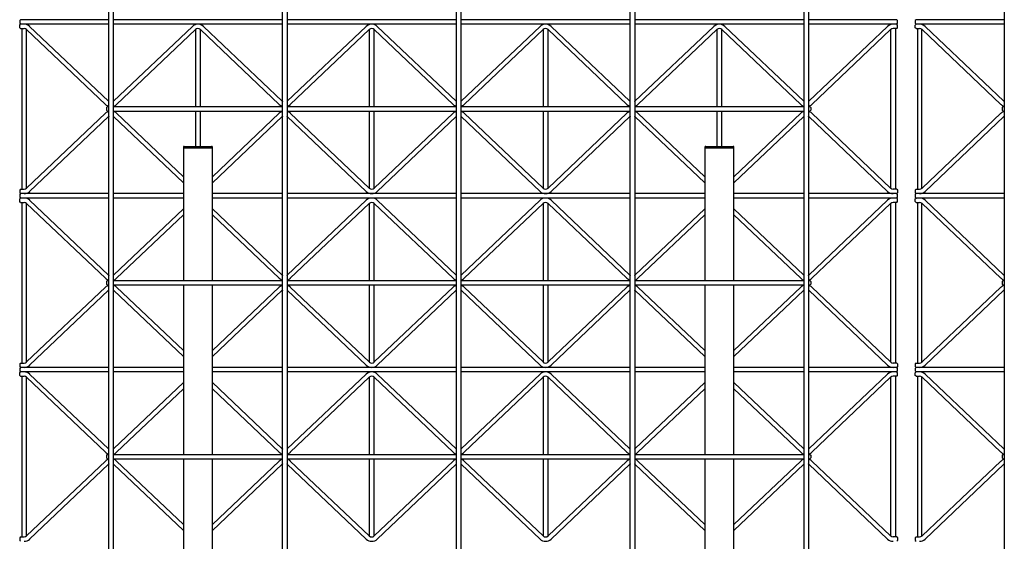
# Model space of a CAD drawing. Extents: x 0 to 9625, y 0 to 7000.
# Drawn here: x 1845 to 2961, y 2346 to 2937 of the extents above; entities that cross this region are included whole.
import ezdxf

# ---------------------------------------------------------------- set-up
doc = ezdxf.new("R2010")
doc.units = 0
doc.header["$LTSCALE"] = 7
doc.layers.add('YKK_A1', color=4, linetype='CONTINUOUS')

msp = doc.modelspace()

# ---------------------------------------------------------------- linework, layer by layer
at = {"layer": 'YKK_A1'}
for p, q in [((1945.6, 1842.1), (1945.6, 3633.1)), ((1950.6, 3633.1), (1950.6, 1842.1)), ((2142.6, 1842.1), (2142.6, 3633.1)), ((2147.6, 3633.1), (2147.6, 1842.1)), ((2339.6, 1842.1), (2339.6, 3633.1)), ((2344.6, 3633.1), (2344.6, 1842.1)), ((2536.6, 1842.1), (2536.6, 3633.1)), ((2541.6, 3633.1), (2541.6, 1842.1)), ((2733.6, 1842.1), (2733.6, 3633.1)), ((2738.6, 3633.1), (2738.6, 1842.1)), ((2960.6, 1842.1), (2960.6, 3633.1)), ((1845.6, 2937.1), (1844.6, 2936.1)), ((1844.6, 2936.1), (1844.6, 2933.1)), ((1945.6, 2937.1), (1845.6, 2937.1)), ((2142.6, 2937.1), (1950.6, 2937.1)), ((2339.6, 2937.1), (2147.6, 2937.1)), ((2536.6, 2937.1), (2344.6, 2937.1)), ((2733.6, 2937.1), (2541.6, 2937.1)), ((2838.6, 2937.1), (2738.6, 2937.1)), ((2839.6, 2936.1), (2838.6, 2937.1)), ((2839.6, 2933.1), (2839.6, 2936.1)), ((2860.6, 2937.1), (2859.6, 2936.1)), ((2859.6, 2936.1), (2859.6, 2933.1)), ((2960.6, 2937.1), (2860.6, 2937.1)), ((1844.6, 2933.1), (1845.6, 2932.1)), ((1844.6, 2931.1), (1845.6, 2932.1)), ((1844.6, 2928.1), (1844.6, 2931.1)), ((1845.6, 2927.1), (1844.6, 2928.1)), ((1945.6, 2932.1), (1845.6, 2932.1)), ((1845.6, 2927.1), (1849.6, 2927.1)), ((1847.1, 2927.1), (1847.1, 2745.1)), ((1852.1, 2746), (1852.1, 2926.3)), ((1852.4, 2926), (1941.8, 2841.1)), ((1855.8, 2929.6), (1945.2, 2844.8)), ((2142.6, 2932.1), (1950.6, 2932.1)), ((2040.3, 2929.6), (1950.9, 2844.8)), ((2043.7, 2926), (1954.3, 2841.1)), ((2044.1, 2838.6), (2044.1, 2926.3)), ((2049.1, 2926.3), (2049.1, 2838.6)), ((2049.4, 2926), (2138.8, 2841.1)), ((2052.8, 2929.6), (2142.2, 2844.8)), ((2339.6, 2932.1), (2147.6, 2932.1)), ((2237.3, 2929.6), (2147.9, 2844.8)), ((2240.7, 2926), (2151.3, 2841.1)), ((2241.1, 2838.6), (2241.1, 2926.3)), ((2246.1, 2926.3), (2246.1, 2838.6)), ((2246.4, 2926), (2335.8, 2841.1)), ((2249.8, 2929.6), (2339.2, 2844.8)), ((2536.6, 2932.1), (2344.6, 2932.1)), ((2434.3, 2929.6), (2344.9, 2844.8)), ((2437.7, 2926), (2348.3, 2841.1)), ((2438.1, 2838.6), (2438.1, 2926.3)), ((2443.1, 2926.3), (2443.1, 2838.6)), ((2443.4, 2926), (2532.8, 2841.1)), ((2446.8, 2929.6), (2536.2, 2844.8)), ((2733.6, 2932.1), (2541.6, 2932.1)), ((2631.3, 2929.6), (2541.9, 2844.8)), ((2634.7, 2926), (2545.3, 2841.1)), ((2635.1, 2838.6), (2635.1, 2926.3)), ((2640.1, 2926.3), (2640.1, 2838.6)), ((2640.4, 2926), (2729.8, 2841.1)), ((2643.8, 2929.6), (2733.2, 2844.8)), ((2838.6, 2932.1), (2738.6, 2932.1)), ((2828.3, 2929.6), (2738.9, 2844.8)), ((2831.7, 2926), (2742.3, 2841.1)), ((2832.1, 2746), (2832.1, 2926.3)), ((2838.6, 2927.1), (2834.6, 2927.1)), ((2837.1, 2927.1), (2837.1, 2745.1)), ((2838.6, 2932.1), (2839.6, 2933.1)), ((2839.6, 2931.1), (2838.6, 2932.1)), ((2838.6, 2927.1), (2839.6, 2928.1)), ((2839.6, 2928.1), (2839.6, 2931.1)), ((2859.6, 2933.1), (2860.6, 2932.1)), ((2859.6, 2931.1), (2860.6, 2932.1)), ((2859.6, 2928.1), (2859.6, 2931.1)), ((2860.6, 2927.1), (2859.6, 2928.1)), ((2960.6, 2932.1), (2860.6, 2932.1)), ((2860.6, 2927.1), (2864.6, 2927.1)), ((2862.1, 2927.1), (2862.1, 2745.1)), ((2867.1, 2746), (2867.1, 2926.3)), ((2867.4, 2926), (2956.8, 2841.1)), ((2870.8, 2929.6), (2960.2, 2844.8)), ((1944.1, 2838.6), (1943.1, 2837.6)), ((1943.1, 2837.6), (1943.1, 2834.6)), ((1944.1, 2838.6), (1945.6, 2838.6)), ((1950.6, 2838.6), (2142.6, 2838.6)), ((2147.6, 2838.6), (2339.6, 2838.6)), ((2344.6, 2838.6), (2536.6, 2838.6)), ((2541.6, 2838.6), (2733.6, 2838.6)), ((2738.6, 2838.6), (2740.1, 2838.6)), ((2740.1, 2838.6), (2741.1, 2837.6)), ((2741.1, 2837.6), (2741.1, 2834.6)), ((2959.1, 2838.6), (2958.1, 2837.6)), ((2958.1, 2837.6), (2958.1, 2834.6)), ((2959.1, 2838.6), (2960.6, 2838.6)), ((1852.4, 2746.3), (1941.8, 2831.1)), ((1855.8, 2742.6), (1945.2, 2827.5)), ((1943.1, 2834.6), (1944.1, 2833.6)), ((1944.1, 2833.6), (1945.6, 2833.6)), ((1950.6, 2833.6), (2142.6, 2833.6)), ((2030.1, 2752.4), (1950.9, 2827.5)), ((2030.1, 2759.2), (1954.3, 2831.1)), ((2044.1, 2793.6), (2044.1, 2833.6)), ((2049.1, 2833.6), (2049.1, 2793.6)), ((2063.1, 2759.2), (2138.8, 2831.1)), ((2063.1, 2752.4), (2142.2, 2827.5)), ((2147.6, 2833.6), (2339.6, 2833.6)), ((2237.3, 2742.6), (2147.9, 2827.5)), ((2240.7, 2746.3), (2151.3, 2831.1)), ((2241.1, 2746), (2241.1, 2833.6)), ((2246.1, 2833.6), (2246.1, 2746)), ((2246.4, 2746.3), (2335.8, 2831.1)), ((2249.8, 2742.6), (2339.2, 2827.5)), ((2344.6, 2833.6), (2536.6, 2833.6)), ((2434.3, 2742.6), (2344.9, 2827.5)), ((2437.7, 2746.3), (2348.3, 2831.1)), ((2438.1, 2746), (2438.1, 2833.6)), ((2443.1, 2833.6), (2443.1, 2746)), ((2443.4, 2746.3), (2532.8, 2831.1)), ((2446.8, 2742.6), (2536.2, 2827.5)), ((2541.6, 2833.6), (2733.6, 2833.6)), ((2621.1, 2752.4), (2541.9, 2827.5)), ((2621.1, 2759.2), (2545.3, 2831.1)), ((2635.1, 2793.6), (2635.1, 2833.6)), ((2640.1, 2833.6), (2640.1, 2793.6)), ((2654.1, 2759.2), (2729.8, 2831.1)), ((2654.1, 2752.4), (2733.2, 2827.5)), ((2738.6, 2833.6), (2740.1, 2833.6)), ((2828.3, 2742.6), (2738.9, 2827.5)), ((2740.1, 2833.6), (2741.1, 2834.6)), ((2831.7, 2746.3), (2742.3, 2831.1)), ((2867.4, 2746.3), (2956.8, 2831.1)), ((2870.8, 2742.6), (2960.2, 2827.5)), ((2958.1, 2834.6), (2959.1, 2833.6)), ((2959.1, 2833.6), (2960.6, 2833.6)), ((2030.1, 2792.6), (2030.1, 2791.6)), ((2030.1, 2791.6), (2030.1, 2641.6)), ((2063.1, 2791.6), (2030.1, 2791.6)), ((2031.1, 2793.6), (2062.1, 2793.6)), ((2063.1, 2791.6), (2063.1, 2792.6)), ((2063.1, 2641.6), (2063.1, 2791.6)), ((2621.1, 2792.6), (2621.1, 2791.6)), ((2621.1, 2791.6), (2621.1, 2641.6)), ((2654.1, 2791.6), (2621.1, 2791.6)), ((2622.1, 2793.6), (2653.1, 2793.6)), ((2654.1, 2791.6), (2654.1, 2792.6)), ((2654.1, 2641.6), (2654.1, 2791.6)), ((1845.6, 2745.1), (1844.6, 2744.1)), ((1844.6, 2744.1), (1844.6, 2741.1)), ((1844.6, 2741.1), (1845.6, 2740.1)), ((1845.6, 2740.1), (1844.6, 2739.1)), ((1844.6, 2739.1), (1844.6, 2736.1)), ((1844.6, 2736.1), (1845.6, 2735.1)), ((1844.6, 2734.1), (1845.6, 2735.1)), ((1845.6, 2745.1), (1849.6, 2745.1)), ((1945.6, 2740.1), (1845.6, 2740.1)), ((1945.6, 2735.1), (1845.6, 2735.1)), ((2030.1, 2740.1), (1950.6, 2740.1)), ((2030.1, 2735.1), (1950.6, 2735.1)), ((2142.6, 2740.1), (2063.1, 2740.1)), ((2142.6, 2735.1), (2063.1, 2735.1)), ((2339.6, 2740.1), (2147.6, 2740.1)), ((2339.6, 2735.1), (2147.6, 2735.1)), ((2536.6, 2740.1), (2344.6, 2740.1)), ((2536.6, 2735.1), (2344.6, 2735.1)), ((2621.1, 2740.1), (2541.6, 2740.1)), ((2621.1, 2735.1), (2541.6, 2735.1)), ((2733.6, 2740.1), (2654.1, 2740.1)), ((2733.6, 2735.1), (2654.1, 2735.1)), ((2838.6, 2740.1), (2738.6, 2740.1)), ((2838.6, 2735.1), (2738.6, 2735.1)), ((2838.6, 2745.1), (2834.6, 2745.1)), ((2838.6, 2745.1), (2839.6, 2744.1)), ((2839.6, 2741.1), (2838.6, 2740.1)), ((2839.6, 2739.1), (2838.6, 2740.1)), ((2838.6, 2735.1), (2839.6, 2736.1)), ((2839.6, 2734.1), (2838.6, 2735.1)), ((2839.6, 2744.1), (2839.6, 2741.1)), ((2839.6, 2736.1), (2839.6, 2739.1)), ((2860.6, 2745.1), (2859.6, 2744.1)), ((2859.6, 2744.1), (2859.6, 2741.1)), ((2859.6, 2741.1), (2860.6, 2740.1)), ((2860.6, 2740.1), (2859.6, 2739.1)), ((2859.6, 2739.1), (2859.6, 2736.1)), ((2859.6, 2736.1), (2860.6, 2735.1)), ((2859.6, 2734.1), (2860.6, 2735.1)), ((2860.6, 2745.1), (2864.6, 2745.1)), ((2960.6, 2740.1), (2860.6, 2740.1)), ((2960.6, 2735.1), (2860.6, 2735.1)), ((1844.6, 2731.1), (1844.6, 2734.1)), ((1845.6, 2730.1), (1844.6, 2731.1)), ((1845.6, 2730.1), (1849.6, 2730.1)), ((1847.1, 2730.1), (1847.1, 2548.1)), ((1852.1, 2549), (1852.1, 2729.3)), ((1852.4, 2729), (1941.8, 2644.1)), ((1855.8, 2732.6), (1945.2, 2647.8)), ((2237.3, 2732.6), (2147.9, 2647.8)), ((2240.7, 2729), (2151.3, 2644.1)), ((2241.1, 2641.6), (2241.1, 2729.3)), ((2246.1, 2729.3), (2246.1, 2641.6)), ((2246.4, 2729), (2335.8, 2644.1)), ((2249.8, 2732.6), (2339.2, 2647.8)), ((2434.3, 2732.6), (2344.9, 2647.8)), ((2437.7, 2729), (2348.3, 2644.1)), ((2438.1, 2641.6), (2438.1, 2729.3)), ((2443.1, 2729.3), (2443.1, 2641.6)), ((2443.4, 2729), (2532.8, 2644.1)), ((2446.8, 2732.6), (2536.2, 2647.8)), ((2828.3, 2732.6), (2738.9, 2647.8)), ((2831.7, 2729), (2742.3, 2644.1)), ((2832.1, 2549), (2832.1, 2729.3)), ((2838.6, 2730.1), (2834.6, 2730.1)), ((2837.1, 2730.1), (2837.1, 2548.1)), ((2838.6, 2730.1), (2839.6, 2731.1)), ((2839.6, 2731.1), (2839.6, 2734.1)), ((2859.6, 2731.1), (2859.6, 2734.1)), ((2860.6, 2730.1), (2859.6, 2731.1)), ((2860.6, 2730.1), (2864.6, 2730.1)), ((2862.1, 2730.1), (2862.1, 2548.1)), ((2867.1, 2549), (2867.1, 2729.3)), ((2867.4, 2729), (2956.8, 2644.1)), ((2870.8, 2732.6), (2960.2, 2647.8)), ((2030.1, 2722.9), (1950.9, 2647.8)), ((2030.1, 2716), (1954.3, 2644.1)), ((2063.1, 2722.9), (2142.2, 2647.8)), ((2063.1, 2716), (2138.8, 2644.1)), ((2621.1, 2722.9), (2541.9, 2647.8)), ((2621.1, 2716), (2545.3, 2644.1)), ((2654.1, 2722.9), (2733.2, 2647.8)), ((2654.1, 2716), (2729.8, 2644.1)), ((1852.4, 2549.3), (1941.8, 2634.1)), ((1944.1, 2641.6), (1943.1, 2640.6)), ((1943.1, 2640.6), (1943.1, 2637.6)), ((1943.1, 2637.6), (1944.1, 2636.6)), ((1944.1, 2641.6), (1945.6, 2641.6)), ((1944.1, 2636.6), (1945.6, 2636.6)), ((1950.6, 2641.6), (2142.6, 2641.6)), ((1950.6, 2636.6), (2142.6, 2636.6)), ((2030.1, 2562.2), (1954.3, 2634.1)), ((2030.1, 2636.6), (2030.1, 2444.6)), ((2063.1, 2444.6), (2063.1, 2636.6)), ((2063.1, 2562.2), (2138.8, 2634.1)), ((2147.6, 2641.6), (2339.6, 2641.6)), ((2147.6, 2636.6), (2339.6, 2636.6)), ((2240.7, 2549.3), (2151.3, 2634.1)), ((2241.1, 2549), (2241.1, 2636.6)), ((2246.1, 2636.6), (2246.1, 2549)), ((2246.4, 2549.3), (2335.8, 2634.1)), ((2344.6, 2641.6), (2536.6, 2641.6)), ((2344.6, 2636.6), (2536.6, 2636.6)), ((2437.7, 2549.3), (2348.3, 2634.1)), ((2438.1, 2549), (2438.1, 2636.6)), ((2443.1, 2636.6), (2443.1, 2549)), ((2443.4, 2549.3), (2532.8, 2634.1)), ((2541.6, 2641.6), (2733.6, 2641.6)), ((2541.6, 2636.6), (2733.6, 2636.6)), ((2621.1, 2562.2), (2545.3, 2634.1)), ((2621.1, 2636.6), (2621.1, 2444.6)), ((2654.1, 2444.6), (2654.1, 2636.6)), ((2654.1, 2562.2), (2729.8, 2634.1)), ((2738.6, 2641.6), (2740.1, 2641.6)), ((2738.6, 2636.6), (2740.1, 2636.6)), ((2740.1, 2641.6), (2741.1, 2640.6)), ((2740.1, 2636.6), (2741.1, 2637.6)), ((2741.1, 2640.6), (2741.1, 2637.6)), ((2831.7, 2549.3), (2742.3, 2634.1)), ((2867.4, 2549.3), (2956.8, 2634.1)), ((2959.1, 2641.6), (2958.1, 2640.6)), ((2958.1, 2640.6), (2958.1, 2637.6)), ((2958.1, 2637.6), (2959.1, 2636.6)), ((2959.1, 2641.6), (2960.6, 2641.6)), ((2959.1, 2636.6), (2960.6, 2636.6)), ((1855.8, 2545.6), (1945.2, 2630.5)), ((2030.1, 2555.4), (1950.9, 2630.5)), ((2063.1, 2555.4), (2142.2, 2630.5)), ((2237.3, 2545.6), (2147.9, 2630.5)), ((2249.8, 2545.6), (2339.2, 2630.5)), ((2434.3, 2545.6), (2344.9, 2630.5)), ((2446.8, 2545.6), (2536.2, 2630.5)), ((2621.1, 2555.4), (2541.9, 2630.5)), ((2654.1, 2555.4), (2733.2, 2630.5)), ((2828.3, 2545.6), (2738.9, 2630.5)), ((2870.8, 2545.6), (2960.2, 2630.5)), ((1845.6, 2548.1), (1844.6, 2547.1)), ((1844.6, 2547.1), (1844.6, 2544.1)), ((1845.6, 2548.1), (1849.6, 2548.1)), ((2838.6, 2548.1), (2834.6, 2548.1)), ((2838.6, 2548.1), (2839.6, 2547.1)), ((2839.6, 2547.1), (2839.6, 2544.1)), ((2860.6, 2548.1), (2859.6, 2547.1)), ((2859.6, 2547.1), (2859.6, 2544.1)), ((2860.6, 2548.1), (2864.6, 2548.1)), ((1844.6, 2544.1), (1845.6, 2543.1)), ((1845.6, 2543.1), (1844.6, 2542.1)), ((1844.6, 2542.1), (1844.6, 2539.1)), ((1844.6, 2539.1), (1845.6, 2538.1)), ((1844.6, 2537.1), (1845.6, 2538.1)), ((1844.6, 2534.1), (1844.6, 2537.1)), ((1845.6, 2533.1), (1844.6, 2534.1)), ((1945.6, 2543.1), (1845.6, 2543.1)), ((1945.6, 2538.1), (1845.6, 2538.1)), ((1855.8, 2535.6), (1945.2, 2450.8)), ((2030.1, 2543.1), (1950.6, 2543.1)), ((2030.1, 2538.1), (1950.6, 2538.1)), ((2142.6, 2543.1), (2063.1, 2543.1)), ((2142.6, 2538.1), (2063.1, 2538.1)), ((2339.6, 2543.1), (2147.6, 2543.1)), ((2339.6, 2538.1), (2147.6, 2538.1)), ((2237.3, 2535.6), (2147.9, 2450.8)), ((2249.8, 2535.6), (2339.2, 2450.8)), ((2536.6, 2543.1), (2344.6, 2543.1)), ((2536.6, 2538.1), (2344.6, 2538.1)), ((2434.3, 2535.6), (2344.9, 2450.8)), ((2446.8, 2535.6), (2536.2, 2450.8)), ((2621.1, 2543.1), (2541.6, 2543.1)), ((2621.1, 2538.1), (2541.6, 2538.1)), ((2733.6, 2543.1), (2654.1, 2543.1)), ((2733.6, 2538.1), (2654.1, 2538.1)), ((2838.6, 2543.1), (2738.6, 2543.1)), ((2838.6, 2538.1), (2738.6, 2538.1)), ((2828.3, 2535.6), (2738.9, 2450.8)), ((2839.6, 2544.1), (2838.6, 2543.1)), ((2839.6, 2542.1), (2838.6, 2543.1)), ((2838.6, 2538.1), (2839.6, 2539.1)), ((2839.6, 2537.1), (2838.6, 2538.1)), ((2838.6, 2533.1), (2839.6, 2534.1)), ((2839.6, 2539.1), (2839.6, 2542.1)), ((2839.6, 2534.1), (2839.6, 2537.1)), ((2859.6, 2544.1), (2860.6, 2543.1)), ((2860.6, 2543.1), (2859.6, 2542.1)), ((2859.6, 2542.1), (2859.6, 2539.1)), ((2859.6, 2539.1), (2860.6, 2538.1)), ((2859.6, 2537.1), (2860.6, 2538.1)), ((2859.6, 2534.1), (2859.6, 2537.1)), ((2860.6, 2533.1), (2859.6, 2534.1)), ((2960.6, 2543.1), (2860.6, 2543.1)), ((2960.6, 2538.1), (2860.6, 2538.1)), ((2870.8, 2535.6), (2960.2, 2450.8)), ((1845.6, 2533.1), (1849.6, 2533.1)), ((1847.1, 2533.1), (1847.1, 2351.1)), ((1852.1, 2352), (1852.1, 2532.3)), ((1852.4, 2532), (1941.8, 2447.1)), ((2030.1, 2525.9), (1950.9, 2450.8)), ((2063.1, 2525.9), (2142.2, 2450.8)), ((2240.7, 2532), (2151.3, 2447.1)), ((2241.1, 2444.6), (2241.1, 2532.3)), ((2246.1, 2532.3), (2246.1, 2444.6)), ((2246.4, 2532), (2335.8, 2447.1)), ((2437.7, 2532), (2348.3, 2447.1)), ((2438.1, 2444.6), (2438.1, 2532.3)), ((2443.1, 2532.3), (2443.1, 2444.6)), ((2443.4, 2532), (2532.8, 2447.1)), ((2621.1, 2525.9), (2541.9, 2450.8)), ((2654.1, 2525.9), (2733.2, 2450.8)), ((2831.7, 2532), (2742.3, 2447.1)), ((2832.1, 2352), (2832.1, 2532.3)), ((2838.6, 2533.1), (2834.6, 2533.1)), ((2837.1, 2533.1), (2837.1, 2351.1)), ((2860.6, 2533.1), (2864.6, 2533.1)), ((2862.1, 2533.1), (2862.1, 2351.1)), ((2867.1, 2352), (2867.1, 2532.3)), ((2867.4, 2532), (2956.8, 2447.1)), ((2030.1, 2519), (1954.3, 2447.1)), ((2063.1, 2519), (2138.8, 2447.1)), ((2621.1, 2519), (2545.3, 2447.1)), ((2654.1, 2519), (2729.8, 2447.1)), ((1944.1, 2444.6), (1943.1, 2443.6)), ((1944.1, 2444.6), (1945.6, 2444.6)), ((1950.6, 2444.6), (2142.6, 2444.6)), ((2147.6, 2444.6), (2339.6, 2444.6)), ((2344.6, 2444.6), (2536.6, 2444.6)), ((2541.6, 2444.6), (2733.6, 2444.6)), ((2738.6, 2444.6), (2740.1, 2444.6)), ((2740.1, 2444.6), (2741.1, 2443.6)), ((2959.1, 2444.6), (2958.1, 2443.6)), ((2959.1, 2444.6), (2960.6, 2444.6)), ((1852.4, 2352.3), (1941.8, 2437.1)), ((1855.8, 2348.6), (1945.2, 2433.5)), ((1943.1, 2443.6), (1943.1, 2440.6)), ((1943.1, 2440.6), (1944.1, 2439.6)), ((1944.1, 2439.6), (1945.6, 2439.6)), ((1950.6, 2439.6), (2142.6, 2439.6)), ((2030.1, 2358.4), (1950.9, 2433.5)), ((2030.1, 2365.2), (1954.3, 2437.1)), ((2030.1, 2439.6), (2030.1, 2247.6)), ((2063.1, 2247.6), (2063.1, 2439.6)), ((2063.1, 2365.2), (2138.8, 2437.1)), ((2063.1, 2358.4), (2142.2, 2433.5)), ((2147.6, 2439.6), (2339.6, 2439.6)), ((2237.3, 2348.6), (2147.9, 2433.5)), ((2240.7, 2352.3), (2151.3, 2437.1)), ((2241.1, 2352), (2241.1, 2439.6)), ((2246.1, 2439.6), (2246.1, 2352)), ((2246.4, 2352.3), (2335.8, 2437.1)), ((2249.8, 2348.6), (2339.2, 2433.5)), ((2344.6, 2439.6), (2536.6, 2439.6)), ((2434.3, 2348.6), (2344.9, 2433.5)), ((2437.7, 2352.3), (2348.3, 2437.1)), ((2438.1, 2352), (2438.1, 2439.6)), ((2443.1, 2439.6), (2443.1, 2352)), ((2443.4, 2352.3), (2532.8, 2437.1)), ((2446.8, 2348.6), (2536.2, 2433.5)), ((2541.6, 2439.6), (2733.6, 2439.6)), ((2621.1, 2358.4), (2541.9, 2433.5)), ((2621.1, 2365.2), (2545.3, 2437.1)), ((2621.1, 2439.6), (2621.1, 2247.6)), ((2654.1, 2247.6), (2654.1, 2439.6)), ((2654.1, 2365.2), (2729.8, 2437.1)), ((2654.1, 2358.4), (2733.2, 2433.5)), ((2738.6, 2439.6), (2740.1, 2439.6)), ((2828.3, 2348.6), (2738.9, 2433.5)), ((2740.1, 2439.6), (2741.1, 2440.6)), ((2741.1, 2443.6), (2741.1, 2440.6)), ((2831.7, 2352.3), (2742.3, 2437.1)), ((2867.4, 2352.3), (2956.8, 2437.1)), ((2870.8, 2348.6), (2960.2, 2433.5)), ((2958.1, 2443.6), (2958.1, 2440.6)), ((2958.1, 2440.6), (2959.1, 2439.6)), ((2959.1, 2439.6), (2960.6, 2439.6)), ((1845.6, 2351.1), (1844.6, 2350.1)), ((1844.6, 2350.1), (1844.6, 2347.1)), ((1844.6, 2347.1), (1845.6, 2346.1)), ((1845.6, 2351.1), (1849.6, 2351.1)), ((2838.6, 2351.1), (2834.6, 2351.1)), ((2838.6, 2351.1), (2839.6, 2350.1)), ((2839.6, 2347.1), (2838.6, 2346.1)), ((2839.6, 2350.1), (2839.6, 2347.1)), ((2860.6, 2351.1), (2859.6, 2350.1)), ((2859.6, 2350.1), (2859.6, 2347.1)), ((2859.6, 2347.1), (2860.6, 2346.1)), ((2860.6, 2351.1), (2864.6, 2351.1))]:
    msp.add_line(p, q, dxfattribs=at)
for centre, radius, start, end in [((1849.6, 2923), 9.1, 46.4917, 90), ((1849.6, 2923), 4.1, 46.4917, 90), ((2046.6, 2923), 9.1, 46.4917, 133.5083), ((2046.6, 2923), 4.1, 46.4917, 133.5083), ((2243.6, 2923), 9.1, 46.4917, 133.5083), ((2243.6, 2923), 4.1, 46.4917, 133.5083), ((2440.6, 2923), 9.1, 46.4917, 133.5083), ((2440.6, 2923), 4.1, 46.4917, 133.5083), ((2637.6, 2923), 9.1, 46.4917, 133.5083), ((2637.6, 2923), 4.1, 46.4917, 133.5083), ((2834.6, 2923), 9.1, 90, 133.5083), ((2834.6, 2923), 4.1, 90, 133.5083), ((2864.6, 2923), 9.1, 46.4917, 90), ((2864.6, 2923), 4.1, 46.4917, 90), ((1948.1, 2847.7), 9.1, 226.4917, 254.0544), ((1948.1, 2847.7), 4.1, 226.4917, 232.4283), ((1948.1, 2847.7), 4.1, 307.5717, 313.5083), ((1948.1, 2847.7), 9.1, 285.9456, 313.5083), ((2145.1, 2847.7), 9.1, 226.4917, 254.0544), ((2145.1, 2847.7), 4.1, 226.4917, 232.4283), ((2145.1, 2847.7), 4.1, 307.5717, 313.5083), ((2145.1, 2847.7), 9.1, 285.9456, 313.5083), ((2342.1, 2847.7), 9.1, 226.4917, 254.0544), ((2342.1, 2847.7), 4.1, 226.4917, 232.4283), ((2342.1, 2847.7), 4.1, 307.5717, 313.5083), ((2342.1, 2847.7), 9.1, 285.9456, 313.5083), ((2539.1, 2847.7), 9.1, 226.4917, 254.0544), ((2539.1, 2847.7), 4.1, 226.4917, 232.4283), ((2539.1, 2847.7), 4.1, 307.5717, 313.5083), ((2539.1, 2847.7), 9.1, 285.9456, 313.5083), ((2736.1, 2847.7), 9.1, 226.4917, 254.0544), ((2736.1, 2847.7), 4.1, 226.4917, 232.4283), ((2736.1, 2847.7), 4.1, 307.5717, 313.5083), ((2736.1, 2847.7), 9.1, 285.9456, 313.5083), ((2963.1, 2847.7), 9.1, 226.4917, 254.0544), ((2963.1, 2847.7), 4.1, 226.4917, 232.4283), ((1948.1, 2824.5), 9.1, 105.9456, 133.5083), ((1948.1, 2824.5), 4.1, 127.5717, 133.5083), ((1948.1, 2824.5), 9.1, 46.4917, 74.0544), ((1948.1, 2824.5), 4.1, 46.4917, 52.4283), ((2145.1, 2824.5), 9.1, 105.9456, 133.5083), ((2145.1, 2824.5), 4.1, 127.5717, 133.5083), ((2145.1, 2824.5), 9.1, 46.4917, 74.0544), ((2145.1, 2824.5), 4.1, 46.4917, 52.4283), ((2342.1, 2824.5), 9.1, 105.9456, 133.5083), ((2342.1, 2824.5), 4.1, 127.5717, 133.5083), ((2342.1, 2824.5), 9.1, 46.4917, 74.0544), ((2342.1, 2824.5), 4.1, 46.4917, 52.4283), ((2539.1, 2824.5), 9.1, 105.9456, 133.5083), ((2539.1, 2824.5), 4.1, 127.5717, 133.5083), ((2539.1, 2824.5), 9.1, 46.4917, 74.0544), ((2539.1, 2824.5), 4.1, 46.4917, 52.4283), ((2736.1, 2824.5), 9.1, 105.9456, 133.5083), ((2736.1, 2824.5), 4.1, 127.5717, 133.5083), ((2736.1, 2824.5), 9.1, 46.4917, 74.0544), ((2736.1, 2824.5), 4.1, 46.4917, 52.4283), ((2963.1, 2824.5), 9.1, 105.9456, 133.5083), ((2963.1, 2824.5), 4.1, 127.5717, 133.5083), ((2031.1, 2792.6), 1, 90, 180), ((2062.1, 2792.6), 1, 0, 90), ((2622.1, 2792.6), 1, 90, 180), ((2653.1, 2792.6), 1, 0, 90), ((1849.6, 2749.2), 4.1, 270, 313.5083), ((2243.6, 2749.2), 4.1, 226.4917, 313.5083), ((2440.6, 2749.2), 4.1, 226.4917, 313.5083), ((2834.6, 2749.2), 4.1, 226.4917, 270), ((2864.6, 2749.2), 4.1, 270, 313.5083), ((1849.6, 2749.2), 9.1, 270, 313.5083), ((1849.6, 2726), 9.1, 46.4917, 90), ((2243.6, 2749.2), 9.1, 226.4917, 313.5083), ((2243.6, 2726), 9.1, 46.4917, 133.5083), ((2440.6, 2749.2), 9.1, 226.4917, 313.5083), ((2440.6, 2726), 9.1, 46.4917, 133.5083), ((2834.6, 2749.2), 9.1, 226.4917, 270), ((2834.6, 2726), 9.1, 90, 133.5083), ((2864.6, 2749.2), 9.1, 270, 313.5083), ((2864.6, 2726), 9.1, 46.4917, 90), ((1849.6, 2726), 4.1, 46.4917, 90), ((2243.6, 2726), 4.1, 46.4917, 133.5083), ((2440.6, 2726), 4.1, 46.4917, 133.5083), ((2834.6, 2726), 4.1, 90, 133.5083), ((2864.6, 2726), 4.1, 46.4917, 90), ((1948.1, 2650.7), 4.1, 226.4917, 232.4283), ((1948.1, 2650.7), 4.1, 307.5717, 313.5083), ((2145.1, 2650.7), 4.1, 226.4917, 232.4283), ((2145.1, 2650.7), 4.1, 307.5717, 313.5083), ((2342.1, 2650.7), 4.1, 226.4917, 232.4283), ((2342.1, 2650.7), 4.1, 307.5717, 313.5083), ((2539.1, 2650.7), 4.1, 226.4917, 232.4283), ((2539.1, 2650.7), 4.1, 307.5717, 313.5083), ((2736.1, 2650.7), 4.1, 226.4917, 232.4283), ((2736.1, 2650.7), 4.1, 307.5717, 313.5083), ((2963.1, 2650.7), 4.1, 226.4917, 232.4283), ((1948.1, 2650.7), 9.1, 226.4917, 254.0544), ((1948.1, 2627.5), 9.1, 105.9456, 133.5083), ((1948.1, 2650.7), 9.1, 285.9456, 313.5083), ((1948.1, 2627.5), 9.1, 46.4917, 74.0544), ((2145.1, 2650.7), 9.1, 226.4917, 254.0544), ((2145.1, 2627.5), 9.1, 105.9456, 133.5083), ((2145.1, 2650.7), 9.1, 285.9456, 313.5083), ((2145.1, 2627.5), 9.1, 46.4917, 74.0544), ((2342.1, 2650.7), 9.1, 226.4917, 254.0544), ((2342.1, 2627.5), 9.1, 105.9456, 133.5083), ((2342.1, 2650.7), 9.1, 285.9456, 313.5083), ((2342.1, 2627.5), 9.1, 46.4917, 74.0544), ((2539.1, 2650.7), 9.1, 226.4917, 254.0544), ((2539.1, 2627.5), 9.1, 105.9456, 133.5083), ((2539.1, 2650.7), 9.1, 285.9456, 313.5083), ((2539.1, 2627.5), 9.1, 46.4917, 74.0544), ((2736.1, 2650.7), 9.1, 226.4917, 254.0544), ((2736.1, 2627.5), 9.1, 105.9456, 133.5083), ((2736.1, 2650.7), 9.1, 285.9456, 313.5083), ((2736.1, 2627.5), 9.1, 46.4917, 74.0544), ((2963.1, 2650.7), 9.1, 226.4917, 254.0544), ((2963.1, 2627.5), 9.1, 105.9456, 133.5083), ((1948.1, 2627.5), 4.1, 127.5717, 133.5083), ((1948.1, 2627.5), 4.1, 46.4917, 52.4283), ((2145.1, 2627.5), 4.1, 127.5717, 133.5083), ((2145.1, 2627.5), 4.1, 46.4917, 52.4283), ((2342.1, 2627.5), 4.1, 127.5717, 133.5083), ((2342.1, 2627.5), 4.1, 46.4917, 52.4283), ((2539.1, 2627.5), 4.1, 127.5717, 133.5083), ((2539.1, 2627.5), 4.1, 46.4917, 52.4283), ((2736.1, 2627.5), 4.1, 127.5717, 133.5083), ((2736.1, 2627.5), 4.1, 46.4917, 52.4283), ((2963.1, 2627.5), 4.1, 127.5717, 133.5083), ((1849.6, 2552.2), 4.1, 270, 313.5083), ((1849.6, 2552.2), 9.1, 270, 313.5083), ((2243.6, 2552.2), 9.1, 226.4917, 313.5083), ((2243.6, 2552.2), 4.1, 226.4917, 313.5083), ((2440.6, 2552.2), 9.1, 226.4917, 313.5083), ((2440.6, 2552.2), 4.1, 226.4917, 313.5083), ((2834.6, 2552.2), 9.1, 226.4917, 270), ((2834.6, 2552.2), 4.1, 226.4917, 270), ((2864.6, 2552.2), 4.1, 270, 313.5083), ((2864.6, 2552.2), 9.1, 270, 313.5083), ((1849.6, 2529), 9.1, 46.4917, 90), ((2243.6, 2529), 9.1, 46.4917, 133.5083), ((2440.6, 2529), 9.1, 46.4917, 133.5083), ((2834.6, 2529), 9.1, 90, 133.5083), ((2864.6, 2529), 9.1, 46.4917, 90), ((1849.6, 2529), 4.1, 46.4917, 90), ((2243.6, 2529), 4.1, 46.4917, 133.5083), ((2440.6, 2529), 4.1, 46.4917, 133.5083), ((2834.6, 2529), 4.1, 90, 133.5083), ((2864.6, 2529), 4.1, 46.4917, 90), ((1948.1, 2453.7), 9.1, 226.4917, 254.0544), ((1948.1, 2453.7), 4.1, 226.4917, 232.4283), ((1948.1, 2453.7), 4.1, 307.5717, 313.5083), ((1948.1, 2453.7), 9.1, 285.9456, 313.5083), ((2145.1, 2453.7), 9.1, 226.4917, 254.0544), ((2145.1, 2453.7), 4.1, 226.4917, 232.4283), ((2145.1, 2453.7), 4.1, 307.5717, 313.5083), ((2145.1, 2453.7), 9.1, 285.9456, 313.5083), ((2342.1, 2453.7), 9.1, 226.4917, 254.0544), ((2342.1, 2453.7), 4.1, 226.4917, 232.4283), ((2342.1, 2453.7), 4.1, 307.5717, 313.5083), ((2342.1, 2453.7), 9.1, 285.9456, 313.5083), ((2539.1, 2453.7), 9.1, 226.4917, 254.0544), ((2539.1, 2453.7), 4.1, 226.4917, 232.4283), ((2539.1, 2453.7), 4.1, 307.5717, 313.5083), ((2539.1, 2453.7), 9.1, 285.9456, 313.5083), ((2736.1, 2453.7), 9.1, 226.4917, 254.0544), ((2736.1, 2453.7), 4.1, 226.4917, 232.4283), ((2736.1, 2453.7), 4.1, 307.5717, 313.5083), ((2736.1, 2453.7), 9.1, 285.9456, 313.5083), ((2963.1, 2453.7), 9.1, 226.4917, 254.0544), ((2963.1, 2453.7), 4.1, 226.4917, 232.4283), ((1948.1, 2430.5), 9.1, 105.9456, 133.5083), ((1948.1, 2430.5), 4.1, 127.5717, 133.5083), ((1948.1, 2430.5), 9.1, 46.4917, 74.0544), ((1948.1, 2430.5), 4.1, 46.4917, 52.4283), ((2145.1, 2430.5), 9.1, 105.9456, 133.5083), ((2145.1, 2430.5), 4.1, 127.5717, 133.5083), ((2145.1, 2430.5), 9.1, 46.4917, 74.0544), ((2145.1, 2430.5), 4.1, 46.4917, 52.4283), ((2342.1, 2430.5), 9.1, 105.9456, 133.5083), ((2342.1, 2430.5), 4.1, 127.5717, 133.5083), ((2342.1, 2430.5), 9.1, 46.4917, 74.0544), ((2342.1, 2430.5), 4.1, 46.4917, 52.4283), ((2539.1, 2430.5), 9.1, 105.9456, 133.5083), ((2539.1, 2430.5), 4.1, 127.5717, 133.5083), ((2539.1, 2430.5), 9.1, 46.4917, 74.0544), ((2539.1, 2430.5), 4.1, 46.4917, 52.4283), ((2736.1, 2430.5), 9.1, 105.9456, 133.5083), ((2736.1, 2430.5), 4.1, 127.5717, 133.5083), ((2736.1, 2430.5), 9.1, 46.4917, 74.0544), ((2736.1, 2430.5), 4.1, 46.4917, 52.4283), ((2963.1, 2430.5), 9.1, 105.9456, 133.5083), ((2963.1, 2430.5), 4.1, 127.5717, 133.5083), ((1849.6, 2355.2), 4.1, 270, 313.5083), ((1849.6, 2355.2), 9.1, 270, 313.5083), ((2243.6, 2355.2), 9.1, 226.4917, 313.5083), ((2243.6, 2355.2), 4.1, 226.4917, 313.5083), ((2440.6, 2355.2), 9.1, 226.4917, 313.5083), ((2440.6, 2355.2), 4.1, 226.4917, 313.5083), ((2834.6, 2355.2), 9.1, 226.4917, 270), ((2834.6, 2355.2), 4.1, 226.4917, 270), ((2864.6, 2355.2), 4.1, 270, 313.5083), ((2864.6, 2355.2), 9.1, 270, 313.5083)]:
    msp.add_arc(centre, radius, start, end, dxfattribs=at)

doc.saveas('drawing.dxf')
